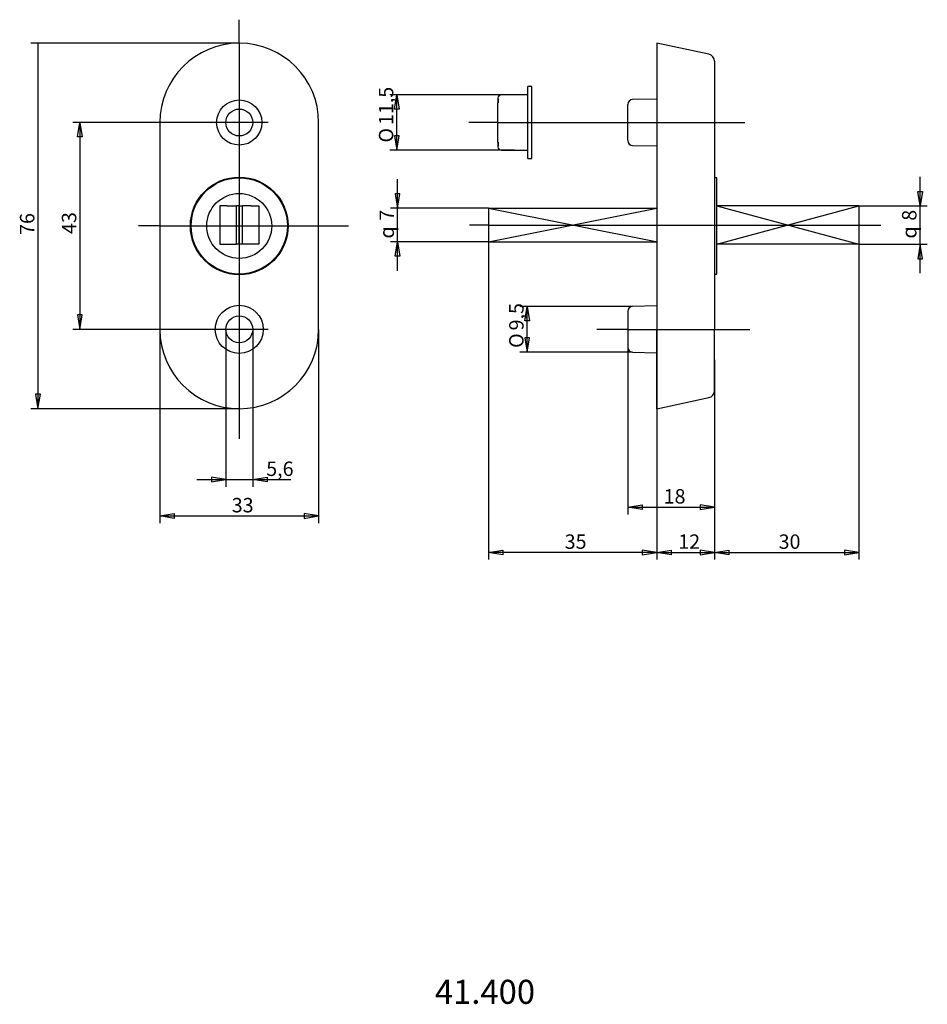
# Model space of a CAD drawing. Extents: x 14 to 203, y 10 to 215.
import ezdxf
from ezdxf.enums import TextEntityAlignment as Align
from ezdxf.lldxf.tags import DXFTag

# ---------------------------------------------------------------- set-up
doc = ezdxf.new("R2010")
doc.units = 0
doc.layers.get('0').update_dxf_attribs({"linetype": 'CONTINUOUS'})
for name, color, linetype in [('DEFAULT', 7, 'CONTINUOUS'), ('MEGA_000724', 7, 'CONTINUOUS'), ('MEGA_000726', 7, 'CONTINUOUS'), ('MEGA_002205', 7, 'CONTINUOUS'), ('MEGA_002211', 7, 'CONTINUOUS'), ('STANDARD', 7, 'CONTINUOUS')]:
    doc.layers.add(name, color=color, linetype=linetype)
doc.styles.add('SEACAD_SEISO_TTF', font='seiso.ttf', dxfattribs={"height": 0.2})
doc.styles.add('SEACAD_SEMECI1_TTF', font='semeci1.ttf', dxfattribs={"height": 0.2})
tags = doc.linetypes.add('CENTER2', pattern=[1.125, 0.75, -0.125, 0.125, -0.125]).pattern_tags.tags
tags[10:11] = [DXFTag(74, 4), DXFTag(75, 0), DXFTag(340, '0'), DXFTag(46, 0.0), DXFTag(50, 0.0), DXFTag(44, 0.0), DXFTag(45, 0.0)]
tags[8:9] = [DXFTag(74, 4), DXFTag(75, 0), DXFTag(340, '0'), DXFTag(46, 0.0), DXFTag(50, 0.0), DXFTag(44, 0.0), DXFTag(45, 0.0)]
tags[6:7] = [DXFTag(74, 4), DXFTag(75, 0), DXFTag(340, '0'), DXFTag(46, 0.0), DXFTag(50, 0.0), DXFTag(44, 0.0), DXFTag(45, 0.0)]
tags[4:5] = [DXFTag(74, 4), DXFTag(75, 0), DXFTag(340, '0'), DXFTag(46, 0.0), DXFTag(50, 0.0), DXFTag(44, 0.0), DXFTag(45, 0.0)]

# ---------------------------------------------------------------- blocks, each defined once
blk = doc.blocks.new('SE')
at = {"layer": 'DEFAULT', "color": 7, "linetype": 'CENTER2', "ltscale": 25.4}
for p, q in [((60.13, 199.8), (60.13, 187.8)), ((66.13, 193.8), (54.13, 193.8))]:
    blk.add_line(p, q, dxfattribs=at)
blk = doc.blocks.new('SE1')
at = {"layer": 'DEFAULT', "color": 7, "linetype": 'CENTER2', "ltscale": 25.4}
for p, q in [((60.13, 156.8), (60.13, 144.8)), ((66.13, 150.8), (54.13, 150.8))]:
    blk.add_line(p, q, dxfattribs=at)
blk = doc.blocks.new('SE2')
at = {"layer": 'MEGA_000724', "color": 7, "linetype": 'CONTINUOUS', "ltscale": 25.4}
for p, q in [((43.63, 193.8), (43.63, 150.8)), ((76.63, 150.8), (76.63, 193.8))]:
    blk.add_line(p, q, dxfattribs=at)
for centre, radius in [((60.13, 193.8), 4.7), ((60.13, 193.8), 2.8), ((60.13, 172.3), 10.15), ((60.13, 150.8), 5), ((60.13, 150.8), 2.8)]:
    blk.add_circle(centre, radius, dxfattribs=at)
for centre, start, end in [((60.13, 193.8), 0, 180), ((60.13, 150.8), 180, 360)]:
    blk.add_arc(centre, 16.5, start, end, dxfattribs=at)
at = {"layer": 'MEGA_000726', "color": 7, "linetype": 'CONTINUOUS', "ltscale": 25.4}
for radius in [10, 6.75]:
    blk.add_circle((60.13, 172.3), radius, dxfattribs=at)
at = {"layer": 'MEGA_002205', "color": 7, "linetype": 'CONTINUOUS', "ltscale": 25.4}
for p, q in [((57.63, 176.49), (56.08, 176.49)), ((56.08, 176.49), (56.08, 168.49)), ((57.63, 176.48), (57.63, 176.49)), ((57.63, 176.48), (59.55, 176.48)), ((59.55, 168.49), (59.55, 176.48)), ((60.08, 176.46), (59.55, 176.47)), ((60.08, 176.49), (60.08, 176.46)), ((60.08, 168.49), (60.08, 176.46)), ((60.18, 176.49), (60.18, 176.46)), ((60.18, 176.46), (60.72, 176.47)), ((60.18, 168.49), (60.18, 176.46)), ((60.72, 176.48), (60.72, 168.49)), ((62.63, 176.48), (60.72, 176.48)), ((62.63, 176.48), (62.63, 176.49)), ((62.63, 176.49), (64.18, 176.49)), ((64.18, 176.49), (64.18, 168.49)), ((56.08, 168.49), (59.55, 168.49)), ((60.08, 168.49), (59.55, 168.49)), ((60.72, 168.49), (60.18, 168.49)), ((64.18, 168.49), (60.72, 168.49))]:
    blk.add_line(p, q, dxfattribs=at)
at = {"layer": 'STANDARD', "color": 7, "linetype": 'CENTER2', "ltscale": 25.4}
for p, q in [((60.13, 210.3), (60.13, 215.18)), ((60.13, 210.3), (60.13, 134.3)), ((43.63, 172.3), (39.2, 172.3)), ((43.63, 172.3), (76.63, 172.3)), ((76.63, 172.3), (82.83, 172.3)), ((60.13, 134.3), (60.13, 128.04))]:
    blk.add_line(p, q, dxfattribs=at)
blk = doc.blocks.new('SE3')
at = {"layer": 'MEGA_000724', "color": 7, "linetype": 'CONTINUOUS', "ltscale": 25.4}
for p, q in [((157.72, 208), (146.91, 210.3)), ((146.91, 210.3), (146.91, 193.8)), ((158.91, 206.54), (158.91, 193.8)), ((146.91, 198.66), (141.89, 198.57)), ((140.91, 190.03), (140.91, 197.57)), ((146.91, 193.8), (146.91, 150.8)), ((158.91, 193.8), (158.91, 150.8)), ((141.89, 189.03), (146.91, 188.95)), ((146.91, 155.66), (141.89, 155.57)), ((140.91, 154.57), (140.91, 147.03)), ((146.91, 134.3), (146.91, 150.8)), ((158.91, 138.07), (158.91, 150.8)), ((141.89, 146.03), (146.91, 145.95)), ((146.91, 134.3), (157.72, 136.6))]:
    blk.add_line(p, q, dxfattribs=at)
for centre, radius, start, end in [((157.41, 206.54), 1.5, 0, 78), ((141.91, 197.57), 1, 91, 180), ((141.91, 190.03), 1, 180, 269), ((141.91, 154.57), 1, 91, 180), ((141.91, 147.03), 1, 180, 269), ((157.41, 138.07), 1.5, 282, 360)]:
    blk.add_arc(centre, radius, start, end, dxfattribs=at)
at = {"layer": 'MEGA_000726', "color": 7, "linetype": 'CONTINUOUS', "ltscale": 25.4}
for p, q in [((159.41, 182.3), (158.91, 182.3)), ((159.41, 162.3), (159.41, 182.3)), ((158.91, 162.3), (159.41, 162.3))]:
    blk.add_line(p, q, dxfattribs=at)
at = {"layer": 'MEGA_002205', "color": 7, "linetype": 'CONTINUOUS', "ltscale": 25.4}
for p, q in [((188.91, 176.49), (159.41, 176.49)), ((188.91, 176.49), (188.91, 168.49)), ((111.91, 175.99), (125.41, 175.99)), ((111.91, 175.99), (111.91, 168.99)), ((125.41, 175.99), (146.91, 175.99)), ((111.91, 168.99), (125.41, 168.99)), ((125.41, 168.99), (146.91, 168.99)), ((188.91, 168.49), (159.41, 168.49))]:
    blk.add_line(p, q, dxfattribs=at)
at = {"layer": 'MEGA_002211', "color": 7, "linetype": 'CONTINUOUS', "ltscale": 25.4}
for p, q in [((120.11, 186.3), (120.11, 201.3)), ((120.91, 201.3), (120.11, 201.3)), ((120.91, 186.3), (120.91, 201.3)), ((113.91, 198.85), (113.91, 198.72)), ((113.91, 198.72), (113.91, 197.93)), ((113.95, 198.72), (113.91, 198.72)), ((113.95, 198.72), (113.95, 197.93)), ((120.11, 199.55), (114.61, 199.55)), ((113.91, 197.93), (113.91, 197.86)), ((113.95, 197.93), (113.91, 197.93)), ((113.91, 189.74), (113.91, 197.86)), ((113.91, 189.74), (113.91, 189.67)), ((113.91, 189.67), (113.91, 188.88)), ((113.95, 189.67), (113.91, 189.67)), ((113.95, 188.88), (113.91, 188.88)), ((113.91, 188.88), (113.91, 188.75)), ((113.95, 189.67), (113.95, 188.88)), ((114.61, 188.05), (120.11, 188.05)), ((120.11, 186.3), (120.91, 186.3))]:
    blk.add_line(p, q, dxfattribs=at)
for centre, start, end in [((114.61, 198.85), 90, 180), ((114.61, 188.75), 180, 270)]:
    blk.add_arc(centre, 0.7, start, end, dxfattribs=at)
for points in [[(113.95, 197.93), (113.92, 197.9), (113.91, 197.87), (113.91, 197.86)], [(113.91, 189.74), (113.91, 189.73), (113.92, 189.71), (113.95, 189.67)]]:
    blk.add_open_spline(points, degree=3, dxfattribs=at)
at = {"layer": 'STANDARD', "color": 7, "linetype": 'CENTER2', "ltscale": 25.4}
for p, q in [((113.91, 193.8), (107.86, 193.8)), ((113.91, 193.8), (158.91, 193.8)), ((158.01, 193.8), (165.23, 193.8)), ((111.91, 172.49), (107.99, 172.49)), ((111.91, 172.49), (188.91, 172.49)), ((188.15, 172.49), (193.46, 172.49)), ((140.91, 150.8), (134.45, 150.8)), ((140.91, 150.8), (158.91, 150.8)), ((158.91, 150.8), (166.24, 150.8))]:
    blk.add_line(p, q, dxfattribs=at)
at = {"layer": 'STANDARD', "color": 7, "linetype": 'CONTINUOUS', "ltscale": 25.4}
for p, q in [((159.41, 168.49), (188.91, 176.49)), ((159.41, 176.49), (188.91, 168.49)), ((111.91, 168.99), (146.9, 175.99)), ((111.91, 175.99), (147.03, 168.99))]:
    blk.add_line(p, q, dxfattribs=at)
blk = doc.blocks.new('SE4')
at = {"layer": 'DEFAULT', "color": 7, "linetype": 'CONTINUOUS', "ltscale": 25.4}
for p, q in [((60.13, 210.3), (16.8, 210.3)), ((18.3, 210.3), (18.3, 134.3)), ((60.13, 134.3), (16.8, 134.3))]:
    blk.add_line(p, q, dxfattribs=at)
blk.add_lwpolyline([(17.8, 137.3), (18.3, 134.3), (18.8, 137.3), (17.8, 137.3)], close=True, dxfattribs=at)
at = {"layer": 'DEFAULT', "color": 7, "linetype": 'CONTINUOUS', "ltscale": 25.4, "style": 'SEACAD_SEISO_TTF'}
blk.add_text('76', height=3, rotation=90, dxfattribs=at).set_placement((14.55, 170.43), align=Align.TOP_LEFT)
blk = doc.blocks.new('SE5')
at = {"layer": 'DEFAULT', "color": 7, "linetype": 'CONTINUOUS', "ltscale": 25.4}
for p, q in [((60.13, 193.8), (25.51, 193.8)), ((27.01, 193.8), (27.01, 150.8)), ((60.13, 150.8), (25.51, 150.8))]:
    blk.add_line(p, q, dxfattribs=at)
for points in [[(26.51, 190.8), (27.01, 193.8), (27.51, 190.8), (26.51, 190.8)], [(26.51, 153.8), (27.01, 150.8), (27.51, 153.8), (26.51, 153.8)]]:
    blk.add_lwpolyline(points, close=True, dxfattribs=at)
at = {"layer": 'DEFAULT', "color": 7, "linetype": 'CONTINUOUS', "ltscale": 25.4, "style": 'SEACAD_SEISO_TTF'}
blk.add_text('43', height=3, rotation=90, dxfattribs=at).set_placement((23.26, 170.63), align=Align.TOP_LEFT)
blk = doc.blocks.new('SE6')
at = {"layer": 'DEFAULT', "color": 7, "linetype": 'CONTINUOUS', "ltscale": 25.4}
for p, q in [((43.63, 150.8), (43.63, 110.5)), ((76.63, 150.8), (76.63, 110.5)), ((43.63, 112), (76.63, 112))]:
    blk.add_line(p, q, dxfattribs=at)
for points in [[(46.63, 111.5), (43.63, 112), (46.63, 112.5), (46.63, 111.5)], [(73.63, 111.5), (76.63, 112), (73.63, 112.5), (73.63, 111.5)]]:
    blk.add_lwpolyline(points, close=True, dxfattribs=at)
at = {"layer": 'DEFAULT', "color": 7, "linetype": 'CONTINUOUS', "ltscale": 25.4, "style": 'SEACAD_SEISO_TTF'}
blk.add_text('33', height=3, dxfattribs=at).set_placement((58.57, 115.75), align=Align.TOP_LEFT)
blk = doc.blocks.new('SE7')
at = {"layer": 'DEFAULT', "color": 7, "linetype": 'CONTINUOUS', "ltscale": 25.4}
for p, q in [((57.33, 150.8), (57.33, 118.07)), ((62.93, 150.8), (62.93, 118.07)), ((51.33, 119.57), (70.88, 119.57))]:
    blk.add_line(p, q, dxfattribs=at)
for points in [[(54.33, 119.07), (57.33, 119.57), (54.33, 120.07), (54.33, 119.07)], [(65.93, 119.07), (62.93, 119.57), (65.93, 120.07), (65.93, 119.07)]]:
    blk.add_lwpolyline(points, close=True, dxfattribs=at)
at = {"layer": 'DEFAULT', "color": 7, "linetype": 'CONTINUOUS', "ltscale": 25.4, "style": 'SEACAD_SEISO_TTF'}
blk.add_text('5,6', height=3, dxfattribs=at).set_placement((65.74, 123.32), align=Align.TOP_LEFT)
blk = doc.blocks.new('SE8')
at = {"layer": 'DEFAULT', "color": 7, "linetype": 'CONTINUOUS', "ltscale": 25.4}
for p, q in [((111.91, 172.49), (111.91, 102.92)), ((146.91, 150.8), (146.91, 102.92)), ((146.91, 104.42), (111.91, 104.42))]:
    blk.add_line(p, q, dxfattribs=at)
for points in [[(114.91, 103.92), (111.91, 104.42), (114.91, 104.92), (114.91, 103.92)], [(143.91, 103.92), (146.91, 104.42), (143.91, 104.92), (143.91, 103.92)]]:
    blk.add_lwpolyline(points, close=True, dxfattribs=at)
at = {"layer": 'DEFAULT', "color": 7, "linetype": 'CONTINUOUS', "ltscale": 25.4, "style": 'SEACAD_SEISO_TTF'}
blk.add_text('35', height=3, dxfattribs=at).set_placement((127.77, 108.17), align=Align.TOP_LEFT)
blk = doc.blocks.new('SE9')
at = {"layer": 'DEFAULT', "color": 7, "linetype": 'CONTINUOUS', "ltscale": 25.4}
for p, q in [((146.91, 150.8), (146.91, 102.92)), ((158.91, 144.43), (158.91, 102.92)), ((146.91, 104.42), (158.91, 104.42))]:
    blk.add_line(p, q, dxfattribs=at)
for points in [[(149.91, 103.92), (146.91, 104.42), (149.91, 104.92), (149.91, 103.92)], [(155.91, 103.92), (158.91, 104.42), (155.91, 104.92), (155.91, 103.92)]]:
    blk.add_lwpolyline(points, close=True, dxfattribs=at)
at = {"layer": 'DEFAULT', "color": 7, "linetype": 'CONTINUOUS', "ltscale": 25.4, "style": 'SEACAD_SEISO_TTF'}
blk.add_text('12', height=3, dxfattribs=at).set_placement((151.38, 108.17), align=Align.TOP_LEFT)
blk = doc.blocks.new('SE10')
at = {"layer": 'DEFAULT', "color": 7, "linetype": 'CONTINUOUS', "ltscale": 25.4}
for p, q in [((188.91, 168.49), (188.91, 102.92)), ((158.91, 144.43), (158.91, 102.92)), ((158.91, 104.42), (188.91, 104.42))]:
    blk.add_line(p, q, dxfattribs=at)
for points in [[(161.91, 103.92), (158.91, 104.42), (161.91, 104.92), (161.91, 103.92)], [(185.91, 103.92), (188.91, 104.42), (185.91, 104.92), (185.91, 103.92)]]:
    blk.add_lwpolyline(points, close=True, dxfattribs=at)
at = {"layer": 'DEFAULT', "color": 7, "linetype": 'CONTINUOUS', "ltscale": 25.4, "style": 'SEACAD_SEISO_TTF'}
blk.add_text('30', height=3, dxfattribs=at).set_placement((172.24, 108.17), align=Align.TOP_LEFT)
blk = doc.blocks.new('SE11')
at = {"layer": 'DEFAULT', "color": 7, "linetype": 'CONTINUOUS', "ltscale": 25.4}
for p, q in [((140.91, 147.03), (140.91, 112.33)), ((158.91, 144.43), (158.91, 112.33)), ((140.91, 113.83), (158.91, 113.83))]:
    blk.add_line(p, q, dxfattribs=at)
for points in [[(143.91, 113.33), (140.91, 113.83), (143.91, 114.33), (143.91, 113.33)], [(155.91, 113.33), (158.91, 113.83), (155.91, 114.33), (155.91, 113.33)]]:
    blk.add_lwpolyline(points, close=True, dxfattribs=at)
at = {"layer": 'DEFAULT', "color": 7, "linetype": 'CONTINUOUS', "ltscale": 25.4, "style": 'SEACAD_SEISO_TTF'}
blk.add_text('18', height=3, dxfattribs=at).set_placement((148.34, 117.58), align=Align.TOP_LEFT)
blk = doc.blocks.new('SE12')
at = {"layer": 'DEFAULT', "color": 7, "linetype": 'CONTINUOUS', "ltscale": 25.4}
for p, q in [((141.89, 155.57), (118.48, 155.57)), ((119.98, 146.03), (119.98, 155.57)), ((141.89, 146.03), (118.48, 146.03))]:
    blk.add_line(p, q, dxfattribs=at)
for points in [[(119.48, 152.57), (119.98, 155.57), (120.48, 152.57), (119.48, 152.57)], [(119.48, 149.03), (119.98, 146.03), (120.48, 149.03), (119.48, 149.03)]]:
    blk.add_lwpolyline(points, close=True, dxfattribs=at)
for s, style, p in [('9,5', 'SEACAD_SEISO_TTF', (116.23, 150.58)), ('O', 'SEACAD_SEMECI1_TTF', (116.23, 146.94))]:
    blk.add_text(s, height=3, rotation=90, dxfattribs=dict(at, style=style)).set_placement(p, align=Align.TOP_LEFT)
blk = doc.blocks.new('SE13')
at = {"layer": 'DEFAULT', "color": 7, "linetype": 'CONTINUOUS', "ltscale": 25.4}
for p, q in [((93.04, 162.99), (93.04, 181.99)), ((111.91, 175.99), (91.54, 175.99)), ((111.91, 168.99), (91.54, 168.99))]:
    blk.add_line(p, q, dxfattribs=at)
for points in [[(92.54, 178.99), (93.04, 175.99), (93.54, 178.99), (92.54, 178.99)], [(92.54, 165.99), (93.04, 168.99), (93.54, 165.99), (92.54, 165.99)]]:
    blk.add_lwpolyline(points, close=True, dxfattribs=at)
for s, style, p in [('7', 'SEACAD_SEISO_TTF', (89.29, 173.38)), ('q', 'SEACAD_SEMECI1_TTF', (89.29, 169.68))]:
    blk.add_text(s, height=3, rotation=90, dxfattribs=dict(at, style=style)).set_placement(p, align=Align.TOP_LEFT)
blk = doc.blocks.new('SE14')
at = {"layer": 'DEFAULT', "color": 7, "linetype": 'CONTINUOUS', "ltscale": 25.4}
for p, q in [((201.64, 162.49), (201.64, 182.49)), ((188.91, 176.49), (203.14, 176.49)), ((188.91, 168.49), (203.14, 168.49))]:
    blk.add_line(p, q, dxfattribs=at)
for points in [[(202.14, 179.49), (201.64, 176.49), (201.14, 179.49), (202.14, 179.49)], [(202.14, 165.49), (201.64, 168.49), (201.14, 165.49), (202.14, 165.49)]]:
    blk.add_lwpolyline(points, close=True, dxfattribs=at)
for s, style, p in [('8', 'SEACAD_SEISO_TTF', (197.89, 173.38)), ('q', 'SEACAD_SEMECI1_TTF', (197.89, 169.68))]:
    blk.add_text(s, height=3, rotation=90, dxfattribs=dict(at, style=style)).set_placement(p, align=Align.TOP_LEFT)
blk = doc.blocks.new('SE15')
at = {"layer": 'DEFAULT', "color": 7, "linetype": 'CONTINUOUS', "ltscale": 25.4}
for p, q in [((117.36, 199.55), (91.4, 199.55)), ((92.9, 188.05), (92.9, 199.55)), ((117.36, 188.05), (91.4, 188.05))]:
    blk.add_line(p, q, dxfattribs=at)
for points in [[(92.4, 196.55), (92.9, 199.55), (93.4, 196.55), (92.4, 196.55)], [(92.4, 191.05), (92.9, 188.05), (93.4, 191.05), (92.4, 191.05)]]:
    blk.add_lwpolyline(points, close=True, dxfattribs=at)
for s, style, p in [('11,5', 'SEACAD_SEISO_TTF', (89.15, 193.27)), ('O', 'SEACAD_SEMECI1_TTF', (89.15, 189.63))]:
    blk.add_text(s, height=3, rotation=90, dxfattribs=dict(at, style=style)).set_placement(p, align=Align.TOP_LEFT)

msp = doc.modelspace()

# ---------------------------------------------------------------- block references
for name in ['SE2', 'SE4', 'SE3', 'SE15', 'SE', 'SE5', 'SE14', 'SE13', 'SE8', 'SE10', 'SE1', 'SE12', 'SE6', 'SE7', 'SE9', 'SE11']:
    msp.add_blockref(name, (0, 0))

# ---------------------------------------------------------------- texts
at = {"layer": 'DEFAULT', "color": 7, "linetype": 'CONTINUOUS', "ltscale": 25.4, "style": 'SEACAD_SEISO_TTF'}
msp.add_text('41.400', height=5, dxfattribs=at).set_placement((100.79, 15.57), align=Align.TOP_LEFT)

doc.saveas('drawing.dxf')
